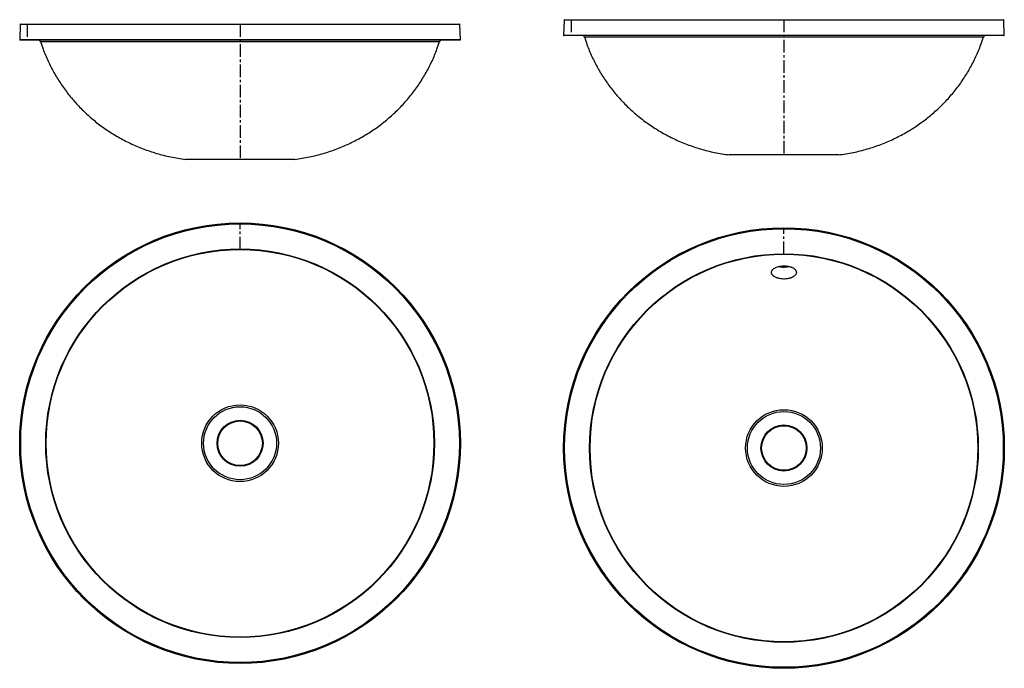
# Model space of a CAD drawing. Units: millimetres. Extents: x 110 to 1100, y 51 to 703.
import ezdxf

# ---------------------------------------------------------------- set-up
doc = ezdxf.new("R2010")
doc.units = ezdxf.units.MM
doc.linetypes.add('CENTERX2', pattern=[20.32, 12.7, -2.54, 2.54, -2.54])

msp = doc.modelspace()

# ---------------------------------------------------------------- linework, layer by layer
at = {"color": 7, "linetype": 'Continuous', "lineweight": 25}
for p, q in [((657.57, 702.9), (657.04, 687.9)), ((658.07, 703.39), (1099.1, 703.39)), ((1100.13, 687.9), (1099.6, 702.9)), ((110.79, 698.43), (110.27, 683.43)), ((111.29, 698.92), (552.33, 698.92)), ((553.35, 683.43), (552.83, 698.43)), ((1099.63, 687.39), (657.54, 687.39)), ((552.85, 682.92), (110.77, 682.92)), ((933.59, 567.39), (823.59, 567.39)), ((386.81, 562.92), (276.81, 562.92))]:
    msp.add_line(p, q, dxfattribs=at)
at = {"color": 8, "linetype": 'Continuous', "lineweight": 25}
for p, q in [((1099.6, 702.9), (657.57, 702.9)), ((552.83, 698.43), (110.79, 698.43)), ((110.27, 683.43), (553.35, 683.43)), ((657.04, 687.9), (1100.13, 687.9)), ((677.98, 685.98), (1079.19, 685.98)), ((131.2, 681.51), (532.42, 681.51))]:
    msp.add_line(p, q, dxfattribs=at)
at = {"color": 7, "linetype": 'CENTERX2'}
for p, q in [((664.57, 703.39), (664.57, 687.39)), ((878.59, 703.39), (878.59, 567.39)), ((117.8, 698.92), (117.8, 682.92)), ((331.81, 698.92), (331.81, 562.92)), ((331.81, 472.42), (331.81, 498.42)), ((878.59, 467.61), (878.59, 493.61))]:
    msp.add_line(p, q, dxfattribs=at)
at = {"color": 7, "linetype": 'Continuous', "lineweight": 25}
for centre, radius in [((331.81, 277.42), 221.54), ((331.81, 277.42), 221.54), ((331.81, 277.42), 221.02), ((331.81, 277.42), 220.52), ((878.59, 272.61), 221.54), ((878.59, 272.61), 221.54), ((878.59, 272.61), 221.02), ((878.59, 272.61), 220.52), ((331.81, 277.42), 195.37), ((331.81, 277.42), 194.89), ((878.59, 272.61), 195.37), ((878.59, 272.61), 194.89), ((331.81, 277.42), 38.57), ((331.81, 277.42), 36.68), ((878.59, 272.61), 38.57), ((878.59, 272.61), 36.68), ((331.81, 277.42), 23.16), ((331.81, 277.42), 22.98), ((331.81, 277.42), 22.41), ((878.59, 272.61), 23.16), ((878.59, 272.61), 22.98), ((878.59, 272.61), 22.41)]:
    msp.add_circle(centre, radius, dxfattribs=at)
for centre, radius, start, end in [((658.07, 702.89), 0.5, 90, 178), ((1099.1, 702.89), 0.5, 2, 90), ((111.29, 698.42), 0.5, 90, 178), ((552.33, 698.42), 0.5, 2, 90), ((110.77, 683.42), 0.5, 178, 270), ((552.85, 683.42), 0.5, 270, 2), ((657.54, 687.89), 0.5, 178, 270), ((676.07, 685.39), 2, 17.36556, 90), ((1081.1, 685.39), 2, 90, 162.63444), ((1099.63, 687.89), 0.5, 270, 2), ((129.3, 680.92), 2, 17.36556, 90), ((534.33, 680.92), 2, 90, 162.63444)]:
    msp.add_arc(centre, radius, start, end, dxfattribs=at)
for points, knots in [([(678.11, 685.97), (678.9, 683.41), (680.98, 676.7), (685.44, 666.22), (691.35, 654.58), (698.16, 643.49), (705.79, 632.97), (714.19, 623.06), (723.38, 613.77), (733.4, 605.07), (744.22, 597.04), (755.85, 589.75), (768.16, 583.32), (781.14, 577.78), (794.74, 573.22), (808.92, 569.61), (818.66, 568.13), (823.59, 567.39)], [0, 0, 0, 0, 0.040555, 0.106198, 0.171954, 0.23791, 0.302962, 0.368362, 0.434188, 0.500527, 0.568846, 0.637915, 0.707868, 0.778862, 0.851076, 0.924712, 1, 1, 1, 1]), ([(933.59, 567.39), (938.5, 568.13), (948.21, 569.6), (962.37, 573.21), (975.95, 577.75), (988.9, 583.26), (1001.12, 589.64), (1012.6, 596.81), (1023.31, 604.7), (1033.29, 613.3), (1042.58, 622.63), (1051.13, 632.64), (1058.89, 643.3), (1065.77, 654.48), (1071.69, 666.15), (1076.18, 676.67), (1078.27, 683.42), (1079.07, 686.02)], [0, 0, 0, 0, 0.0751063, 0.1485678, 0.220612, 0.2914413, 0.3612336, 0.4289208, 0.4958843, 0.5622345, 0.6280681, 0.6948012, 0.76117, 0.8272553, 0.8931391, 0.9589088, 1, 1, 1, 1]), ([(131.34, 681.5), (132.13, 678.94), (134.2, 672.23), (138.67, 661.75), (144.57, 650.11), (151.39, 639.02), (159.02, 628.5), (167.42, 618.6), (176.61, 609.3), (186.62, 600.6), (197.45, 592.57), (209.07, 585.28), (221.39, 578.85), (234.36, 573.31), (247.96, 568.75), (262.15, 565.14), (271.89, 563.66), (276.81, 562.92)], [0, 0, 0, 0, 0.040555, 0.106198, 0.171954, 0.23791, 0.302962, 0.368362, 0.434188, 0.500527, 0.568846, 0.637915, 0.707868, 0.778862, 0.851076, 0.924712, 1, 1, 1, 1]), ([(386.81, 562.92), (391.72, 563.66), (401.44, 565.13), (415.6, 568.74), (429.17, 573.28), (442.12, 578.79), (454.35, 585.17), (465.82, 592.34), (476.53, 600.23), (486.52, 608.83), (495.81, 618.16), (504.36, 628.17), (512.11, 638.83), (519, 650.01), (524.92, 661.68), (529.41, 672.2), (531.5, 678.95), (532.3, 681.55)], [0, 0, 0, 0, 0.0751063, 0.1485678, 0.220612, 0.2914413, 0.3612336, 0.4289208, 0.4958843, 0.5622345, 0.6280681, 0.6948012, 0.76117, 0.8272553, 0.8931391, 0.9589088, 1, 1, 1, 1]), ([(887.91, 444.81), (888.46, 445.15), (888.94, 445.5), (889.56, 446.06), (889.75, 446.25), (890.09, 446.65), (890.25, 446.86), (890.66, 447.47), (890.85, 447.89), (891.02, 448.54), (891.06, 448.76), (891.09, 449.19), (891.09, 449.41), (891.02, 450.05), (890.9, 450.47), (890.59, 451.1), (890.46, 451.31), (890.18, 451.71), (889.87, 452.1), (889.48, 452.48), (889.05, 452.84), (888.82, 453.02), (888.08, 453.53), (887.53, 453.84), (886.62, 454.27), (886.3, 454.4), (885.63, 454.65), (885.29, 454.77), (884.23, 455.09), (883.49, 455.27), (882.34, 455.48), (881.94, 455.54), (881.14, 455.64), (880.74, 455.68), (879.53, 455.77), (878.71, 455.79), (877.07, 455.74), (876.26, 455.67), (875.08, 455.52), (874.69, 455.45), (873.92, 455.31), (873.53, 455.23), (872.43, 454.95), (871.73, 454.73), (870.75, 454.35), (870.43, 454.21), (869.83, 453.92), (869.54, 453.77), (868.72, 453.3), (868.24, 452.96), (867.62, 452.4), (867.42, 452.21), (867.08, 451.82), (866.77, 451.43), (866.54, 451.02), (866.34, 450.6), (866.27, 450.39), (866.09, 449.75), (866.06, 449.32), (866.13, 448.67), (866.17, 448.46), (866.29, 448.02), (866.38, 447.81), (866.68, 447.18), (866.96, 446.77), (867.49, 446.18), (867.69, 445.99), (868.12, 445.61), (868.35, 445.43), (869.08, 444.9), (869.63, 444.58), (870.55, 444.14), (870.87, 444), (871.53, 443.74), (872.21, 443.5), (872.93, 443.29), (873.68, 443.1), (874.06, 443.02), (875.22, 442.8), (876.01, 442.69), (877.63, 442.57), (878.46, 442.55), (880.09, 442.6), (880.9, 442.67), (882.09, 442.83), (882.48, 442.9), (883.25, 443.05), (884.01, 443.22), (884.72, 443.43), (885.42, 443.66), (885.76, 443.78), (886.75, 444.18), (887.36, 444.48), (887.91, 444.81)], [0, 0, 0, 0, 0.03125, 0.03125, 0.046875, 0.046875, 0.0625, 0.0625, 0.09375, 0.09375, 0.109375, 0.109375, 0.125, 0.125, 0.15625, 0.15625, 0.171875, 0.171875, 0.1875, 0.203125, 0.203125, 0.21875, 0.21875, 0.25, 0.25, 0.265625, 0.265625, 0.28125, 0.28125, 0.3125, 0.3125, 0.328125, 0.328125, 0.34375, 0.34375, 0.375, 0.375, 0.40625, 0.40625, 0.421875, 0.421875, 0.4375, 0.4375, 0.46875, 0.46875, 0.484375, 0.484375, 0.5, 0.5, 0.53125, 0.53125, 0.546875, 0.546875, 0.5625, 0.578125, 0.578125, 0.59375, 0.59375, 0.625, 0.625, 0.640625, 0.640625, 0.65625, 0.65625, 0.6875, 0.6875, 0.703125, 0.703125, 0.71875, 0.71875, 0.75, 0.75, 0.765625, 0.765625, 0.78125, 0.796875, 0.796875, 0.8125, 0.8125, 0.84375, 0.84375, 0.875, 0.875, 0.90625, 0.90625, 0.921875, 0.921875, 0.9375, 0.953125, 0.953125, 0.96875, 0.96875, 1, 1, 1, 1]), ([(884.41, 455.03), (884.26, 454.98), (883.5, 454.76), (881.98, 454.51), (879.91, 454.3), (877.79, 454.28), (875.71, 454.44), (874.01, 454.69), (873.09, 454.94), (872.78, 455.03)], [0, 0, 0, 0, 0.044729, 0.218388, 0.392046, 0.565616, 0.739186, 0.912735, 1, 1, 1, 1])]:
    msp.add_open_spline(points, degree=3, knots=knots, dxfattribs=at)

doc.saveas('drawing.dxf')
